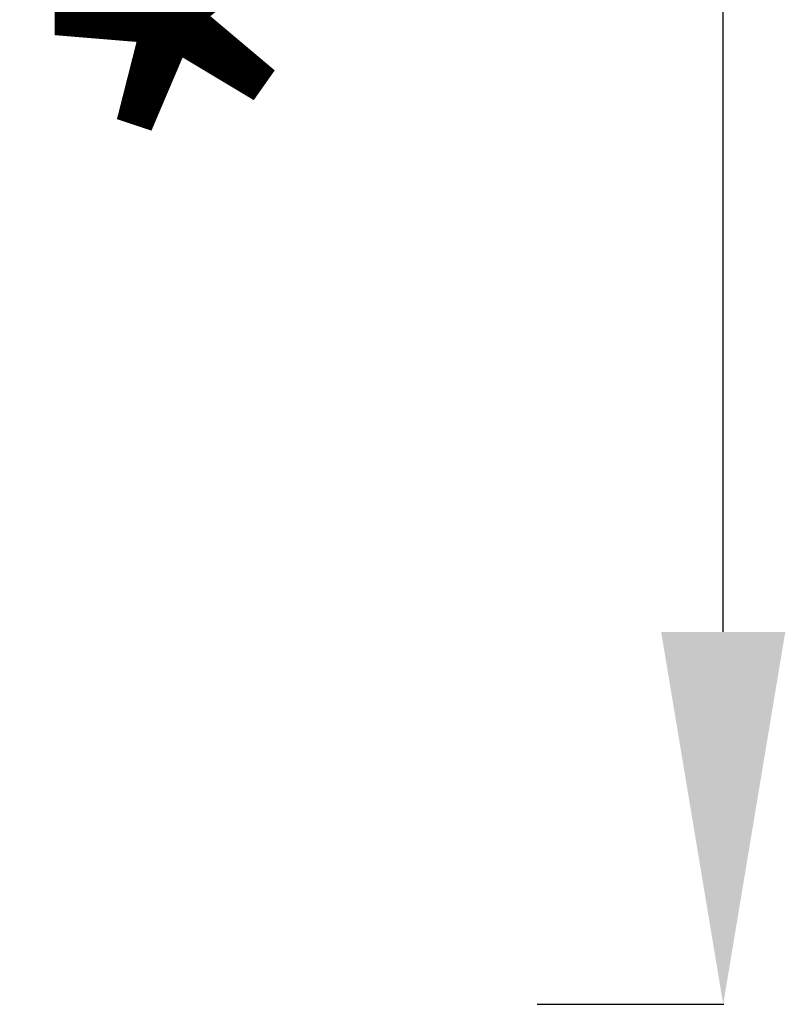
# Model space of a CAD drawing. Units: millimetres. Extents: x 14893 to 22536, y 4011 to 10093.
# Drawn here: x 22289 to 22536, y 4271 to 4589 of the extents above; entities that cross this region are included whole.
import ezdxf

# ---------------------------------------------------------------- set-up
doc = ezdxf.new("R2010")
doc.units = ezdxf.units.MM
doc.styles.get("Standard").update_dxf_attribs({"font": 'arial.ttf'})
doc.dimstyles.get("Standard").update_dxf_attribs({"dimtxt": 0.18, "dimasz": 0.18, "dimexe": 0.18, "dimexo": 0.0625, "dimgap": 0.09, "dimtad": 0, "dimtih": 1, "dimtoh": 1, "dimdec": 4, "dimzin": 0, "dimdsep": 46, "dimtxsty": 'Standard', "dimcen": 0.09, "dimadec": 0, "dimazin": 0, "dimtfac": 1, "dimtdec": 4, "dimtofl": 0, "dimtmove": 0, "dimatfit": 3, "dimfxl": 1, "dimtolj": 1, "dimtzin": 0, "dimarcsym": 0})

# ---------------------------------------------------------------- blocks, each defined once
blk = doc.blocks.new('*D17')
at = {"color": 0, "lineweight": -2, "transparency": 16777216}
for p, q in [((22455.94, 5271.45), (22516.12, 5271.45)), ((22515.94, 4391.45), (22515.94, 5151.45)), ((22455.94, 4271.45), (22516.12, 4271.45))]:
    blk.add_line(p, q, dxfattribs=at)
at = {"color": 0, "transparency": 16777216}
for points in [[(22495.94, 5151.45), (22535.94, 5151.45), (22515.94, 5271.45)], [(22495.94, 4391.45), (22535.94, 4391.45), (22515.94, 4271.45)]]:
    blk.add_solid(points, dxfattribs=at)
at = {"layer": 'Defpoints', "color": 0, "transparency": 16777216}
for p in [(22341.1, 5271.45), (22515.94, 5271.45), (22341.1, 4271.45)]:
    blk.add_point(p, dxfattribs=at)
at = {"color": 0, "lineweight": 15, "transparency": 16777216, "insert": (22394.25, 4771.45), "char_height": 160, "attachment_point": 5, "rotation": 90}
blk.add_mtext('\\A1;*100', dxfattribs=at)

msp = doc.modelspace()

# ---------------------------------------------------------------- dimensions: what is measured, and where the dimension line sits
at = {"lineweight": 15}
dim = msp.add_linear_dim(base=(22515.94, 5271.45), p1=(22341.1, 4271.45), p2=(22341.1, 5271.45), angle=90, text='*100', dimstyle='Standard', override={"dimtxt": 160, "dimasz": 120, "dimgap": 40, "dimtad": 1, "dimtih": 0, "dimdec": 0, "dimfxl": 60, "dimfxlon": 1}, dxfattribs=at)
dim.commit()
dim.dimension.update_dxf_attribs({"geometry": '*D17', "text_midpoint": (22394.25, 4771.45)})

doc.saveas('drawing.dxf')
